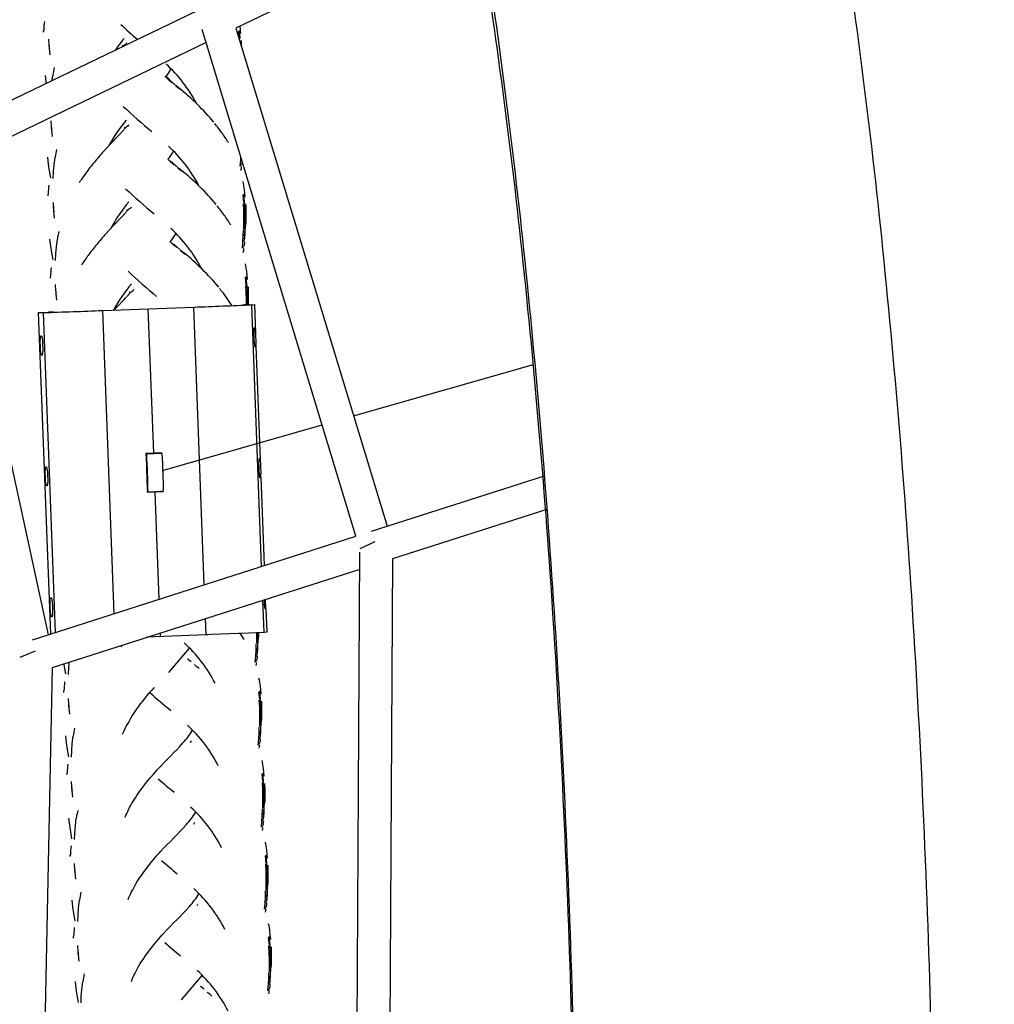
# Model space of a CAD drawing. Units: inches. Extents: x 919 to 1667, y -290 to 615.
# Drawn here: x 1208 to 1231, y 216 to 240 of the extents above; entities that cross this region are included whole.
import ezdxf

# ---------------------------------------------------------------- set-up
doc = ezdxf.new("R2010")
doc.units = ezdxf.units.IN
doc.header["$LTSCALE"] = 500
doc.header["$MEASUREMENT"] = 0
doc.layers.add('Make2D', color=7, linetype='Continuous', true_color=0x000000)
doc.layers.add('usezones$ASTM$DIMS', color=4, linetype='Continuous', true_color=0x00ffff)
doc.styles.add('Arial', font='arial.ttf')
doc.dimstyles.new('ASTM RC DIMS', dxfattribs={"dimtxt": 15.74804, "dimasz": 11.81103, "dimexe": 5.905515, "dimexo": 5.905515, "dimgap": 9.842525, "dimtad": 0, "dimtih": 1, "dimtoh": 1, "dimdec": 3, "dimzin": 1, "dimdsep": 46, "dimlunit": 4, "dimtxsty": 'Arial', "dimcen": 5.905515, "dimazin": 0, "dimtfac": 1, "dimtdec": 4, "dimtix": 1, "dimtmove": 1, "dimatfit": 3, "dimfxl": 0, "dimtolj": 1, "dimtzin": 1, "dimarcsym": 0})

# ---------------------------------------------------------------- blocks, each defined once
blk = doc.blocks.new('*D1')
at = {"layer": 'Defpoints', "color": 0}
for p in [(1185.484, 539.158), (1263.094, -145.587), (1621.486, -145.587)]:
    blk.add_point(p, dxfattribs=at)
at = {"layer": 'usezones$ASTM$DIMS', "color": 0, "lineweight": -2}
for p, q in [((1191.39, 539.158), (1627.391, 539.158)), ((1621.486, 527.347), (1621.486, 225.292)), ((1621.486, -133.776), (1621.486, 168.279)), ((1268.999, -145.587), (1627.391, -145.587))]:
    blk.add_line(p, q, dxfattribs=at)
at = {"layer": 'usezones$ASTM$DIMS', "color": 0}
for points in [[(1623.454, 527.347), (1619.517, 527.347), (1621.486, 539.158)], [(1619.517, -133.776), (1623.454, -133.776), (1621.486, -145.587)]]:
    blk.add_solid(points, dxfattribs=at)
at = {"layer": 'usezones$ASTM$DIMS', "color": 0, "insert": (1621.486, 196.786), "char_height": 15.74804, "attachment_point": 5, "style": 'Arial'}
blk.add_mtext('\\A1;57\'-0{\\H1.000000x;\\S3/4;}"', dxfattribs=at)
blk = doc.blocks.new('*D2')
at = {"layer": 'Defpoints', "color": 0}
for p in [(1547.083, 595.608), (1547.083, 63.877), (919.313, 58.86)]:
    blk.add_point(p, dxfattribs=at)
at = {"layer": 'usezones$ASTM$DIMS', "color": 0, "lineweight": -2}
for p, q in [((919.313, 64.765), (919.313, 601.513)), ((1547.083, 69.783), (1547.083, 601.513)), ((931.124, 595.608), (1190.363, 595.608)), ((1535.272, 595.608), (1276.033, 595.608))]:
    blk.add_line(p, q, dxfattribs=at)
at = {"layer": 'usezones$ASTM$DIMS', "color": 0}
for points in [[(931.124, 597.576), (931.124, 593.639), (919.313, 595.608)], [(1535.272, 593.639), (1535.272, 597.576), (1547.083, 595.608)]]:
    blk.add_solid(points, dxfattribs=at)
at = {"layer": 'usezones$ASTM$DIMS', "color": 0, "insert": (1233.198, 595.608), "char_height": 15.74804, "attachment_point": 5, "style": 'Arial'}
blk.add_mtext('\\A1;52\'-3{\\H1.000000x;\\S3/4;}"', dxfattribs=at)

msp = doc.modelspace()

# ---------------------------------------------------------------- linework, layer by layer
at = {"layer": 'Make2D'}
for p, q in [((1197.1415, 232.8193), (1218.7381, 243.2226)), ((1218.9243, 242.4383), (1213.139, 239.6515)), ((1213.2553, 239.5229), (1213.2365, 239.7095)), ((1216.0236, 227.4404), (1212.3266, 239.6169)), ((1213.139, 239.6515), (1216.7736, 227.6805)), ((1213.2223, 239.392), (1213.2039, 239.5776)), ((1213.2127, 239.5956), (1213.2312, 239.4097)), ((1212.4211, 239.3057), (1206.1806, 236.2996)), ((1208.6346, 239.3862), (1208.6422, 239.2401)), ((1208.6573, 239.1615), (1208.6495, 239.3076)), ((1210.4078, 239.212), (1210.425, 239.2284)), ((1210.4134, 239.2237), (1210.4226, 239.2496)), ((1210.4286, 239.2241), (1210.4894, 239.2669)), ((1210.498, 239.2719), (1210.5093, 239.2922)), ((1210.5093, 239.2922), (1210.5173, 239.3089)), ((1213.2312, 239.4097), (1213.2223, 239.392)), ((1213.2641, 239.3501), (1213.2667, 239.231)), ((1208.6726, 239.0081), (1208.6573, 239.1615)), ((1208.5517, 238.5135), (1208.5701, 238.3488)), ((1208.7221, 238.3978), (1208.7367, 238.5093)), ((1208.5701, 238.3488), (1208.573, 238.326)), ((1211.4616, 238.4619), (1211.4298, 238.4931)), ((1211.4774, 238.4471), (1211.4616, 238.4619)), ((1211.497, 238.429), (1211.4776, 238.4468)), ((1211.5387, 238.4155), (1211.4876, 238.4702)), ((1211.5363, 238.3939), (1211.4975, 238.4285)), ((1211.5917, 238.3462), (1211.5375, 238.3928)), ((1211.5505, 238.4045), (1211.5394, 238.4148)), ((1211.6317, 238.33), (1211.6752, 238.2942)), ((1211.7018, 238.2545), (1211.6859, 238.2677)), ((1211.6867, 238.2845), (1211.6954, 238.2748)), ((1211.7001, 238.2735), (1211.7107, 238.2609)), ((1211.7001, 238.2735), (1211.726, 238.252)), ((1211.7168, 238.2421), (1211.7018, 238.2545)), ((1211.7443, 238.2193), (1211.7168, 238.2421)), ((1211.726, 238.252), (1211.7512, 238.2308)), ((1211.771, 238.197), (1211.7443, 238.2193)), ((1211.7512, 238.2308), (1211.7765, 238.2096)), ((1211.7976, 238.1746), (1211.771, 238.197)), ((1208.6878, 237.4232), (1208.6954, 237.2771)), ((1208.7104, 237.1985), (1208.7026, 237.3446)), ((1210.5425, 237.3078), (1210.5641, 237.3219)), ((1210.5534, 237.3027), (1210.5641, 237.3219)), ((1210.5641, 237.3219), (1210.572, 237.3385)), ((1208.7258, 237.0451), (1208.7104, 237.1985)), ((1210.3173, 237.0737), (1210.3405, 237.0977)), ((1210.3405, 237.0977), (1210.3641, 237.1222)), ((1210.3641, 237.1222), (1210.3763, 237.1348)), ((1210.3787, 237.1372), (1210.3875, 237.1464)), ((1210.3878, 237.1467), (1210.399, 237.1585)), ((1210.3991, 237.1647), (1210.4086, 237.1689)), ((1210.4087, 237.1738), (1210.4177, 237.1791)), ((1210.4192, 237.1807), (1210.4257, 237.1882)), ((1210.4259, 237.1884), (1210.4374, 237.2026)), ((1210.4361, 237.2038), (1210.4425, 237.2094)), ((1210.4473, 237.2162), (1210.4555, 237.229)), ((1210.4625, 237.2416), (1210.4783, 237.2567)), ((1210.4681, 237.2533), (1210.4778, 237.2807)), ((1209.9513, 236.6842), (1210.1192, 236.8669)), ((1210.1192, 236.8669), (1210.2068, 236.9589)), ((1210.2068, 236.9589), (1210.2941, 237.0496)), ((1210.2941, 237.0496), (1210.3173, 237.0737)), ((1208.605, 236.5499), (1208.6234, 236.3851)), ((1208.6234, 236.3851), (1208.6466, 236.2226)), ((1208.7681, 236.3648), (1208.7891, 236.5393)), ((1211.5182, 236.484), (1211.5024, 236.4992)), ((1211.5339, 236.4692), (1211.5182, 236.484)), ((1211.5535, 236.4511), (1211.5341, 236.469)), ((1211.5929, 236.416), (1211.554, 236.4507)), ((1211.6483, 236.3683), (1211.594, 236.415)), ((1211.607, 236.4266), (1211.5959, 236.4369)), ((1213.2395, 236.332), (1213.2524, 236.4783)), ((1213.2524, 236.4783), (1213.2569, 236.5528)), ((1213.2639, 236.4937), (1213.2524, 236.4783)), ((1213.2702, 236.3783), (1213.2611, 236.3622)), ((1213.2741, 236.5095), (1213.2639, 236.4937)), ((1213.2846, 236.4121), (1213.2702, 236.3783)), ((1213.2917, 236.4383), (1213.2846, 236.4121)), ((1206.1806, 236.2996), (1208.6274, 225.072)), ((1208.6466, 236.2226), (1208.6781, 236.0517)), ((1208.7478, 236.0372), (1208.7552, 236.1957)), ((1208.7552, 236.1957), (1208.7681, 236.3648)), ((1211.6883, 236.3521), (1211.7317, 236.3163)), ((1211.7584, 236.2767), (1211.7425, 236.2898)), ((1211.7433, 236.3067), (1211.7519, 236.297)), ((1211.7567, 236.2956), (1211.7673, 236.2831)), ((1211.7567, 236.2956), (1211.7825, 236.2741)), ((1211.7734, 236.2642), (1211.7584, 236.2767)), ((1211.8008, 236.2414), (1211.7734, 236.2642)), ((1211.7825, 236.2741), (1211.8078, 236.253)), ((1211.8276, 236.2191), (1211.8008, 236.2414)), ((1211.8078, 236.253), (1211.833, 236.2318)), ((1211.8541, 236.1968), (1211.8276, 236.2191)), ((1213.2509, 236.3469), (1213.2395, 236.332)), ((1213.2638, 236.2561), (1213.2494, 236.2233)), ((1213.2611, 236.3622), (1213.2509, 236.3469)), ((1213.3207, 235.6616), (1213.3392, 235.4756)), ((1213.3634, 235.5889), (1213.3446, 235.7755)), ((1208.7411, 235.4595), (1208.7487, 235.3134)), ((1213.3304, 235.458), (1213.312, 235.6436)), ((1213.3288, 235.2692), (1213.3204, 235.4409)), ((1213.3392, 235.4756), (1213.3304, 235.458)), ((1213.3404, 235.4581), (1213.3477, 235.3034)), ((1208.7637, 235.2349), (1208.7559, 235.3809)), ((1208.7791, 235.0814), (1208.7637, 235.2349)), ((1210.4556, 235.1868), (1210.4652, 235.191)), ((1210.4653, 235.1959), (1210.4743, 235.2013)), ((1210.4758, 235.2028), (1210.4823, 235.2103)), ((1210.4824, 235.2105), (1210.4939, 235.2247)), ((1210.4927, 235.2259), (1210.4991, 235.2315)), ((1210.5039, 235.2384), (1210.512, 235.2511)), ((1210.5252, 235.2766), (1210.5343, 235.3027)), ((1210.6097, 235.3244), (1210.6206, 235.344)), ((1210.6206, 235.344), (1210.6286, 235.3607)), ((1213.3388, 235.286), (1213.3288, 235.2692)), ((1213.3315, 235.1079), (1213.3288, 235.2692)), ((1213.3477, 235.3034), (1213.3388, 235.286)), ((1213.3482, 235.2863), (1213.3505, 235.1418)), ((1213.3646, 235.1777), (1213.3617, 235.3395)), ((1213.3722, 235.4161), (1213.3752, 235.2542)), ((1213.3752, 235.2542), (1213.375, 234.9627)), ((1210.1757, 234.889), (1210.2633, 234.9811)), ((1210.2633, 234.9811), (1210.3506, 235.0718)), ((1210.3506, 235.0718), (1210.3738, 235.0958)), ((1210.3738, 235.0958), (1210.397, 235.1198)), ((1210.397, 235.1198), (1210.4207, 235.1443)), ((1210.4207, 235.1443), (1210.4329, 235.1569)), ((1210.4352, 235.1593), (1210.4441, 235.1686)), ((1210.4443, 235.1688), (1210.4555, 235.1806)), ((1213.3306, 234.8178), (1213.3315, 235.1079)), ((1213.3416, 235.1246), (1213.3315, 235.1079)), ((1213.3505, 235.1418), (1213.3416, 235.1246)), ((1213.3506, 235.1247), (1213.3497, 234.8512)), ((1213.364, 234.8867), (1213.3646, 235.1777)), ((1210.0079, 234.7063), (1210.1757, 234.889)), ((1213.3151, 234.6569), (1213.3191, 234.8018)), ((1213.3407, 234.8342), (1213.3306, 234.8178)), ((1213.3497, 234.8512), (1213.3407, 234.8342)), ((1213.3494, 234.834), (1213.3458, 234.7055)), ((1213.3523, 234.5902), (1213.3601, 234.7406)), ((1213.3601, 234.7406), (1213.364, 234.8867)), ((1208.6597, 234.5795), (1208.6782, 234.4148)), ((1208.8228, 234.3945), (1208.845, 234.5769)), ((1211.5766, 234.4995), (1211.5568, 234.5187)), ((1211.5923, 234.4847), (1211.5766, 234.4995)), ((1211.6119, 234.4666), (1211.5925, 234.4845)), ((1213.2942, 234.3617), (1213.3071, 234.508)), ((1213.3071, 234.508), (1213.3151, 234.6569)), ((1213.3186, 234.5233), (1213.3071, 234.508)), ((1213.3266, 234.6726), (1213.3151, 234.6569)), ((1213.3288, 234.5392), (1213.3186, 234.5233)), ((1213.3368, 234.6888), (1213.3266, 234.6726)), ((1213.3379, 234.5556), (1213.3288, 234.5392)), ((1213.3458, 234.7055), (1213.3368, 234.6888)), ((1213.3451, 234.6884), (1213.3379, 234.5556)), ((1208.6782, 234.4148), (1208.7013, 234.2522)), ((1208.7013, 234.2522), (1208.7328, 234.0813)), ((1208.81, 234.2254), (1208.8228, 234.3945)), ((1211.6513, 234.4315), (1211.6124, 234.4662)), ((1211.7067, 234.3838), (1211.6525, 234.4305)), ((1211.6655, 234.4421), (1211.6543, 234.4524)), ((1211.7467, 234.3676), (1211.7901, 234.3318)), ((1211.8168, 234.2922), (1211.8009, 234.3053)), ((1211.8017, 234.3222), (1211.8103, 234.3125)), ((1211.8151, 234.3111), (1211.8257, 234.2986)), ((1211.8151, 234.3111), (1211.8409, 234.2896)), ((1211.8318, 234.2797), (1211.8168, 234.2922)), ((1211.8592, 234.2569), (1211.8318, 234.2797)), ((1211.8409, 234.2896), (1211.8662, 234.2685)), ((1211.886, 234.2346), (1211.8592, 234.2569)), ((1211.8662, 234.2685), (1211.8914, 234.2473)), ((1213.3057, 234.3765), (1213.2942, 234.3617)), ((1213.3186, 234.2858), (1213.3042, 234.253)), ((1213.3159, 234.3919), (1213.3057, 234.3765)), ((1213.325, 234.4079), (1213.3159, 234.3919)), ((1213.3394, 234.4418), (1213.325, 234.4079)), ((1208.8025, 234.0669), (1208.81, 234.2254)), ((1211.9125, 234.2123), (1211.886, 234.2346)), ((1213.4199, 233.611), (1213.4011, 233.7976)), ((1213.3869, 233.4802), (1213.3685, 233.6658)), ((1213.3773, 233.6837), (1213.3958, 233.4978)), ((1208.7958, 233.4892), (1208.8034, 233.3431)), ((1208.8185, 233.2645), (1208.8107, 233.4106)), ((1210.5833, 233.2914), (1210.5926, 233.3178)), ((1210.6684, 233.3404), (1210.679, 233.3595)), ((1210.679, 233.3595), (1210.687, 233.3762)), ((1213.3853, 233.2913), (1213.3769, 233.463)), ((1213.3954, 233.3081), (1213.3853, 233.2913)), ((1213.3958, 233.4978), (1213.3869, 233.4802)), ((1213.4043, 233.3255), (1213.3954, 233.3081)), ((1213.397, 233.4802), (1213.4043, 233.3255)), ((1213.4048, 233.3084), (1213.407, 233.1639)), ((1213.4211, 233.1999), (1213.4183, 233.3616)), ((1213.4287, 233.4382), (1213.4318, 233.2763)), ((1208.8338, 233.1111), (1208.8185, 233.2645)), ((1210.3217, 232.9966), (1210.409, 233.0873)), ((1210.409, 233.0873), (1210.4322, 233.1113)), ((1210.4322, 233.1113), (1210.4554, 233.1353)), ((1210.4554, 233.1353), (1210.4791, 233.1598)), ((1210.4791, 233.1598), (1210.4913, 233.1724)), ((1210.4936, 233.1748), (1210.5025, 233.1841)), ((1210.5027, 233.1843), (1210.5139, 233.1961)), ((1210.514, 233.2023), (1210.5236, 233.2065)), ((1210.5237, 233.2114), (1210.5327, 233.2168)), ((1210.5342, 233.2183), (1210.5407, 233.2258)), ((1210.5408, 233.226), (1210.5523, 233.2402)), ((1210.5511, 233.2414), (1210.5575, 233.247)), ((1210.5623, 233.2539), (1210.5704, 233.2666)), ((1213.388, 233.13), (1213.3853, 233.2913)), ((1213.3981, 233.1467), (1213.388, 233.13)), ((1213.3885, 233.0134), (1213.388, 233.13)), ((1213.407, 233.1639), (1213.3981, 233.1467)), ((1213.4072, 233.1468), (1213.4076, 233.0139)), ((1213.4216, 233.0146), (1213.4211, 233.1999)), ((1213.4318, 233.2763), (1213.4319, 233.0145)), ((1208.6369, 232.837), (1208.7461, 232.8411)), ((1208.6376, 232.8186), (1208.6369, 232.837)), ((1208.7468, 232.8223), (1208.7461, 232.8411)), ((1209.9347, 232.8655), (1212.1262, 232.9481)), ((1210.2088, 225.5784), (1209.9347, 232.8655)), ((1210.2072, 232.8758), (1210.2328, 232.9031)), ((1210.2341, 232.9045), (1210.3217, 232.9966)), ((1211.1606, 229.4469), (1211.0305, 232.9068)), ((1212.3773, 226.2728), (1212.1262, 232.9481)), ((1213.3394, 233.0113), (1213.4486, 233.0154)), ((1213.34, 232.9954), (1213.3394, 233.0113)), ((1213.4492, 233.0001), (1213.4486, 233.0154)), ((1213.5168, 233.0035), (1213.5905, 233.0097)), ((1213.7534, 226.7134), (1213.5168, 233.0035)), ((1213.6168, 232.3111), (1213.5905, 233.0097)), ((1208.3955, 232.8141), (1208.509, 232.8149)), ((1208.686, 225.0908), (1208.3955, 232.8141)), ((1208.7982, 225.1267), (1208.509, 232.8149)), ((1213.58, 232.452), (1213.5914, 232.453)), ((1208.4471, 232.2593), (1208.4646, 232.2594)), ((1213.6089, 231.9894), (1213.5975, 231.9885)), ((1213.7305, 229.2889), (1213.6282, 232.008)), ((1208.482, 231.7959), (1208.4645, 231.7957)), ((1215.9676, 230.3351), (1220.2879, 231.5687)), ((1211.3703, 229.0225), (1215.2104, 230.1189)), ((1210.9757, 229.4399), (1211.3494, 229.454)), ((1210.9757, 229.4399), (1210.9764, 229.3961)), ((1210.9768, 229.3748), (1210.9773, 229.3464)), ((1210.9773, 229.3464), (1211.0059, 228.5847)), ((1210.9915, 229.4167), (1210.9901, 229.4169)), ((1211.36, 229.4305), (1210.9923, 229.4167)), ((1211.3512, 229.4307), (1211.3494, 229.454)), ((1211.3653, 229.4307), (1211.36, 229.4315)), ((1213.6984, 229.3046), (1213.7098, 229.3056)), ((1208.5655, 229.1119), (1208.583, 229.112)), ((1211.0071, 228.8097), (1210.9976, 229.0443)), ((1210.9985, 229.1369), (1211.0062, 228.9637)), ((1211.3773, 229.1991), (1211.3759, 229.2329)), ((1211.3861, 228.978), (1211.3843, 229.0245)), ((1213.7273, 228.8421), (1213.7159, 228.8411)), ((1213.8265, 226.7368), (1213.7466, 228.8607)), ((1216.3986, 227.5605), (1220.5523, 228.8906)), ((1208.6004, 228.6485), (1208.5829, 228.6484)), ((1211.0059, 228.5847), (1211.0076, 228.5552)), ((1211.0114, 228.4907), (1211.0115, 228.5173)), ((1211.3851, 228.5048), (1211.0114, 228.4907)), ((1211.0179, 228.5299), (1211.019, 228.5181)), ((1211.0257, 228.5098), (1211.3953, 228.5237)), ((1211.2931, 225.9256), (1211.1963, 228.4985)), ((1211.2326, 228.5176), (1211.2468, 228.5182)), ((1211.3174, 228.5208), (1211.3481, 228.522)), ((1211.3851, 228.5048), (1211.3851, 228.5248)), ((1220.6145, 228.0837), (1216.905, 226.8958)), ((1208.2508, 224.9514), (1216.0236, 227.4404)), ((1216.475, 227.3088), (1216.1192, 227.1366)), ((1216.0431, 214.0954), (1216.1185, 227.0574)), ((1216.905, 226.8958), (1216.8314, 214.2465)), ((1216.1161, 226.6432), (1208.7227, 224.2757)), ((1208.6839, 225.9645), (1208.7014, 225.9647)), ((1213.8128, 225.1351), (1213.7841, 225.8965)), ((1213.8595, 225.6949), (1213.8511, 225.9179)), ((1208.7188, 225.5011), (1208.7013, 225.501)), ((1213.8457, 225.6947), (1213.8343, 225.6937)), ((1213.8494, 225.7131), (1213.8457, 225.6947)), ((1213.8865, 225.1413), (1213.8657, 225.6951)), ((1212.4222, 225.0796), (1212.4081, 225.4558)), ((1210.9954, 225.0259), (1212.4222, 225.0796)), ((1211.3265, 225.0384), (1211.3238, 225.1086)), ((1212.4222, 225.0796), (1212.4591, 225.081)), ((1212.4591, 225.081), (1212.5447, 225.0843)), ((1212.5447, 225.0843), (1213.2106, 225.1099)), ((1213.2106, 225.1099), (1213.2654, 225.112)), ((1213.3365, 224.9613), (1213.2417, 225.1098)), ((1213.2654, 225.112), (1213.8128, 225.1351)), ((1213.6382, 224.8697), (1213.6393, 225.1271)), ((1213.6585, 225.1279), (1213.6573, 224.9031)), ((1213.6716, 224.9387), (1213.6728, 225.1285)), ((1213.6836, 225.129), (1213.6826, 225.0146)), ((1213.8128, 225.1351), (1213.8865, 225.1413)), ((1210.3824, 224.7835), (1210.3957, 224.8114)), ((1213.6227, 224.7088), (1213.6267, 224.8537)), ((1213.6483, 224.8862), (1213.6382, 224.8697)), ((1213.6573, 224.9031), (1213.6483, 224.8862)), ((1213.657, 224.886), (1213.6534, 224.7575)), ((1213.6599, 224.6421), (1213.6677, 224.7926)), ((1213.6677, 224.7926), (1213.6716, 224.9387)), ((1208.3106, 224.677), (1207.9405, 224.5309)), ((1211.5219, 224.1687), (1212.0178, 224.7545)), ((1213.6018, 224.4136), (1213.6147, 224.5599)), ((1213.6147, 224.5599), (1213.6227, 224.7088)), ((1213.6262, 224.5753), (1213.6147, 224.5599)), ((1213.6342, 224.7246), (1213.6227, 224.7088)), ((1213.6364, 224.5911), (1213.6262, 224.5753)), ((1213.6444, 224.7407), (1213.6342, 224.7246)), ((1213.6455, 224.6075), (1213.6364, 224.5911)), ((1213.6534, 224.7575), (1213.6444, 224.7407)), ((1213.6527, 224.7404), (1213.6455, 224.6075)), ((1208.9997, 224.3644), (1209.0089, 224.3042)), ((1209.0089, 224.3042), (1209.0404, 224.1333)), ((1209.1176, 224.2773), (1209.1267, 224.4051)), ((1211.9855, 224.5014), (1211.9801, 224.49)), ((1211.9921, 224.4795), (1211.9801, 224.49)), ((1212.0475, 224.4318), (1211.9933, 224.4784)), ((1212.0622, 224.4296), (1212.0475, 224.4318)), ((1212.1576, 224.3401), (1212.1417, 224.3532)), ((1212.1726, 224.3277), (1212.1576, 224.3401)), ((1212.2, 224.3049), (1212.1726, 224.3277)), ((1212.2268, 224.2825), (1212.2, 224.3049)), ((1213.6133, 224.4285), (1213.6018, 224.4136)), ((1213.6235, 224.4439), (1213.6133, 224.4285)), ((1213.6326, 224.4599), (1213.6235, 224.4439)), ((1213.647, 224.4937), (1213.6326, 224.4599)), ((1208.7227, 224.2757), (1208.48, 212.6464)), ((1209.1101, 224.1188), (1209.1176, 224.2773)), ((1212.2534, 224.2602), (1212.2268, 224.2825)), ((1213.7435, 223.651), (1213.7246, 223.8376)), ((1213.7105, 223.5202), (1213.692, 223.7057)), ((1213.7008, 223.7237), (1213.7193, 223.5378)), ((1209.1034, 223.5411), (1209.111, 223.395)), ((1209.1261, 223.3165), (1209.1183, 223.4626)), ((1213.7089, 223.3313), (1213.7005, 223.503)), ((1213.7193, 223.5378), (1213.7105, 223.5202)), ((1213.7278, 223.3655), (1213.7189, 223.3481)), ((1213.7205, 223.5202), (1213.7278, 223.3655)), ((1213.7447, 223.2398), (1213.7418, 223.4016)), ((1213.7523, 223.4782), (1213.7553, 223.3163)), ((1209.1414, 223.163), (1209.1261, 223.3165)), ((1213.7189, 223.3481), (1213.7089, 223.3313)), ((1213.7116, 223.17), (1213.7089, 223.3313)), ((1213.7106, 222.8799), (1213.7116, 223.17)), ((1213.7217, 223.1867), (1213.7116, 223.17)), ((1213.7306, 223.2039), (1213.7217, 223.1867)), ((1213.7283, 223.3484), (1213.7306, 223.2039)), ((1213.7307, 223.1868), (1213.7298, 222.9133)), ((1213.744, 222.9488), (1213.7447, 223.2398)), ((1213.7553, 223.3163), (1213.7551, 223.0248)), ((1213.7208, 222.8963), (1213.7106, 222.8799)), ((1213.7298, 222.9133), (1213.7208, 222.8963)), ((1213.7295, 222.8962), (1213.7259, 222.7676)), ((1213.7402, 222.8028), (1213.744, 222.9488)), ((1213.6872, 222.5701), (1213.6952, 222.719)), ((1213.6952, 222.719), (1213.6992, 222.8639)), ((1213.7067, 222.7347), (1213.6952, 222.719)), ((1213.7168, 222.7509), (1213.7067, 222.7347)), ((1213.7259, 222.7676), (1213.7168, 222.7509)), ((1213.7252, 222.7505), (1213.718, 222.6177)), ((1213.7323, 222.6523), (1213.7402, 222.8028)), ((1209.0398, 222.6416), (1209.0582, 222.4769)), ((1209.0582, 222.4769), (1209.0814, 222.3143)), ((1209.1901, 222.2875), (1209.2029, 222.4566)), ((1209.203, 222.4575), (1209.2251, 222.6395)), ((1212.0597, 222.5217), (1212.0409, 222.4842)), ((1213.6743, 222.4238), (1213.6872, 222.5701)), ((1213.6858, 222.4387), (1213.6743, 222.4238)), ((1213.696, 222.454), (1213.6858, 222.4387)), ((1213.6987, 222.5854), (1213.6872, 222.5701)), ((1213.7051, 222.47), (1213.696, 222.454)), ((1213.7089, 222.6013), (1213.6987, 222.5854)), ((1213.7195, 222.5039), (1213.7051, 222.47)), ((1213.718, 222.6177), (1213.7089, 222.6013)), ((1209.0814, 222.3143), (1209.1129, 222.1435)), ((1209.1826, 222.129), (1209.1901, 222.2875)), ((1213.7861, 221.5436), (1213.7677, 221.7292)), ((1213.7765, 221.7472), (1213.795, 221.5612)), ((1213.8191, 221.6744), (1213.8003, 221.8611)), ((1209.1759, 221.5513), (1209.1835, 221.4052)), ((1209.1985, 221.3266), (1209.1907, 221.4727)), ((1213.7845, 221.3548), (1213.7761, 221.5265)), ((1213.795, 221.5612), (1213.7861, 221.5436)), ((1213.7962, 221.5436), (1213.8035, 221.3889)), ((1213.8279, 221.5016), (1213.831, 221.3397)), ((1209.2139, 221.1732), (1209.1985, 221.3266)), ((1213.7946, 221.3716), (1213.7845, 221.3548)), ((1213.7872, 221.1935), (1213.7845, 221.3548)), ((1213.8035, 221.3889), (1213.7946, 221.3716)), ((1213.8063, 221.2274), (1213.7973, 221.2102)), ((1213.804, 221.3718), (1213.8063, 221.2274)), ((1213.8204, 221.2633), (1213.8175, 221.4251)), ((1213.8197, 220.9723), (1213.8204, 221.2633)), ((1213.831, 221.3397), (1213.8308, 221.0483)), ((1213.7863, 220.9034), (1213.7872, 221.1935)), ((1213.7973, 221.2102), (1213.7872, 221.1935)), ((1213.8064, 221.2102), (1213.8055, 220.9368)), ((1213.7709, 220.7424), (1213.7748, 220.8874)), ((1213.7823, 220.7582), (1213.7709, 220.7424)), ((1213.7925, 220.7743), (1213.7823, 220.7582)), ((1213.7965, 220.9198), (1213.7863, 220.9034)), ((1213.8016, 220.7911), (1213.7925, 220.7743)), ((1213.8009, 220.774), (1213.7936, 220.6412)), ((1213.8055, 220.9368), (1213.7965, 220.9198)), ((1213.8052, 220.9196), (1213.8016, 220.7911)), ((1213.808, 220.6757), (1213.8159, 220.8262)), ((1213.8159, 220.8262), (1213.8197, 220.9723)), ((1209.1155, 220.6651), (1209.1339, 220.5004)), ((1209.2786, 220.48), (1209.3008, 220.6629)), ((1212.1389, 220.5593), (1212.1183, 220.5179)), ((1213.75, 220.4472), (1213.7629, 220.5935)), ((1213.7629, 220.5935), (1213.7709, 220.7424)), ((1213.7744, 220.6089), (1213.7629, 220.5935)), ((1213.7846, 220.6247), (1213.7744, 220.6089)), ((1213.7951, 220.5273), (1213.7807, 220.4935)), ((1213.7936, 220.6412), (1213.7846, 220.6247)), ((1209.1339, 220.5004), (1209.1571, 220.3378)), ((1209.1571, 220.3378), (1209.1886, 220.1669)), ((1209.2583, 220.1524), (1209.2657, 220.311)), ((1209.2657, 220.311), (1209.2786, 220.48)), ((1213.7614, 220.4621), (1213.75, 220.4472)), ((1213.7716, 220.4775), (1213.7614, 220.4621)), ((1213.7807, 220.4935), (1213.7716, 220.4775)), ((1213.8965, 219.7081), (1213.8777, 219.8948)), ((1209.2516, 219.5748), (1209.2592, 219.4287)), ((1213.8635, 219.5773), (1213.8451, 219.7629)), ((1213.8539, 219.7809), (1213.8724, 219.5949)), ((1213.8724, 219.5949), (1213.8635, 219.5773)), ((1213.8736, 219.5773), (1213.8808, 219.4226)), ((1209.2742, 219.3501), (1209.2664, 219.4962)), ((1209.2896, 219.1966), (1209.2742, 219.3501)), ((1213.8619, 219.3885), (1213.8535, 219.5602)), ((1213.872, 219.4053), (1213.8619, 219.3885)), ((1213.8646, 219.2272), (1213.8619, 219.3885)), ((1213.8808, 219.4226), (1213.872, 219.4053)), ((1213.8813, 219.4055), (1213.8836, 219.2611)), ((1213.8977, 219.297), (1213.8949, 219.4588)), ((1213.9053, 219.5353), (1213.9084, 219.3734)), ((1213.9084, 219.3734), (1213.9081, 219.082)), ((1213.8637, 218.9371), (1213.8646, 219.2272)), ((1213.8747, 219.2439), (1213.8646, 219.2272)), ((1213.8836, 219.2611), (1213.8747, 219.2439)), ((1213.8838, 219.2439), (1213.8828, 218.9705)), ((1213.8971, 219.006), (1213.8977, 219.297)), ((1213.8482, 218.7761), (1213.8522, 218.9211)), ((1213.8738, 218.9535), (1213.8637, 218.9371)), ((1213.8828, 218.9705), (1213.8738, 218.9535)), ((1213.8825, 218.9533), (1213.8789, 218.8248)), ((1213.8854, 218.7094), (1213.8932, 218.8599)), ((1213.8932, 218.8599), (1213.8971, 219.006)), ((1209.1928, 218.6988), (1209.2113, 218.5341)), ((1209.3559, 218.5137), (1209.3782, 218.6966)), ((1213.8273, 218.4809), (1213.8403, 218.6272)), ((1213.8403, 218.6272), (1213.8482, 218.7761)), ((1213.8517, 218.6426), (1213.8403, 218.6272)), ((1213.8597, 218.7919), (1213.8482, 218.7761)), ((1213.8619, 218.6584), (1213.8517, 218.6426)), ((1213.8699, 218.808), (1213.8597, 218.7919)), ((1213.871, 218.6749), (1213.8619, 218.6584)), ((1213.8789, 218.8248), (1213.8699, 218.808)), ((1213.8782, 218.8077), (1213.871, 218.6749)), ((1209.2113, 218.5341), (1209.2344, 218.3715)), ((1209.3431, 218.3447), (1209.3559, 218.5137)), ((1212.2157, 218.5954), (1212.1963, 218.5566)), ((1213.8388, 218.4958), (1213.8273, 218.4809)), ((1213.849, 218.5112), (1213.8388, 218.4958)), ((1213.8581, 218.5272), (1213.849, 218.5112)), ((1213.8725, 218.561), (1213.8581, 218.5272)), ((1209.2344, 218.3715), (1209.2659, 218.2006)), ((1209.3356, 218.1861), (1209.3431, 218.3447)), ((1213.9746, 217.7468), (1213.9557, 217.9334)), ((1213.9416, 217.616), (1213.9231, 217.8015)), ((1213.9319, 217.8195), (1213.9504, 217.6336)), ((1209.3289, 217.6085), (1209.3366, 217.4624)), ((1209.3516, 217.3838), (1209.3438, 217.5299)), ((1213.94, 217.4271), (1213.9316, 217.5988)), ((1213.95, 217.4439), (1213.94, 217.4271)), ((1213.9504, 217.6336), (1213.9416, 217.616)), ((1213.9589, 217.4613), (1213.95, 217.4439)), ((1213.9516, 217.616), (1213.9589, 217.4613)), ((1213.9594, 217.4442), (1213.9617, 217.2997)), ((1213.9758, 217.3356), (1213.9729, 217.4974)), ((1213.9834, 217.574), (1213.9864, 217.4121)), ((1209.367, 217.2303), (1209.3516, 217.3838)), ((1213.9427, 217.2658), (1213.94, 217.4271)), ((1213.9417, 216.9757), (1213.9427, 217.2658)), ((1213.9528, 217.2825), (1213.9427, 217.2658)), ((1213.9617, 217.2997), (1213.9528, 217.2825)), ((1213.9618, 217.2826), (1213.9609, 217.0091)), ((1213.9751, 217.0446), (1213.9758, 217.3356)), ((1213.9864, 217.4121), (1213.9862, 217.1206)), ((1213.9519, 216.9921), (1213.9417, 216.9757)), ((1213.9609, 217.0091), (1213.9519, 216.9921)), ((1213.9606, 216.992), (1213.957, 216.8634)), ((1213.9713, 216.8986), (1213.9751, 217.0446)), ((1209.2709, 216.7375), (1209.2893, 216.5727)), ((1209.434, 216.5524), (1209.4562, 216.7353)), ((1211.8306, 216.2998), (1212.3265, 216.8856)), ((1213.9183, 216.6659), (1213.9263, 216.8148)), ((1213.9263, 216.8148), (1213.9303, 216.9597)), ((1213.9378, 216.8305), (1213.9263, 216.8148)), ((1213.9479, 216.8467), (1213.9378, 216.8305)), ((1213.957, 216.8634), (1213.9479, 216.8467)), ((1213.9563, 216.8463), (1213.9491, 216.7135)), ((1213.9634, 216.7481), (1213.9713, 216.8986)), ((1209.2893, 216.5727), (1209.3125, 216.4101)), ((1209.4212, 216.3833), (1209.434, 216.5524)), ((1212.2943, 216.6328), (1212.2889, 216.6214)), ((1212.3008, 216.6108), (1212.2889, 216.6214)), ((1212.3562, 216.5631), (1212.302, 216.6098)), ((1212.371, 216.561), (1212.3562, 216.5631)), ((1213.9054, 216.5196), (1213.9183, 216.6659)), ((1213.9169, 216.5345), (1213.9054, 216.5196)), ((1213.9271, 216.5498), (1213.9169, 216.5345)), ((1213.9298, 216.6813), (1213.9183, 216.6659)), ((1213.9361, 216.5658), (1213.9271, 216.5498)), ((1213.94, 216.6971), (1213.9298, 216.6813)), ((1213.9506, 216.5997), (1213.9361, 216.5658)), ((1213.9491, 216.7135), (1213.94, 216.6971)), ((1209.3125, 216.4101), (1209.344, 216.2393)), ((1209.4137, 216.2248), (1209.4212, 216.3833)), ((1212.4663, 216.4715), (1212.4504, 216.4846)), ((1212.4813, 216.459), (1212.4663, 216.4715)), ((1212.5088, 216.4362), (1212.4813, 216.459)), ((1212.5355, 216.4139), (1212.5088, 216.4362)), ((1212.5621, 216.3916), (1212.5355, 216.4139))]:
    msp.add_line(p, q, dxfattribs=at)
for points in [[(1224.5575, 255.6464, -0.0307826), (1226.1348, 250.3631, -0.0190185), (1227.505, 243.4093, -0.0132367), (1228.5928, 235.1976, -0.0105504), (1229.3744, 226.0116, -0.0090808), (1229.838, 215.8459, -0.0160067), (1229.7483, 194.6608, -0.0097648), (1229.202, 184.8395, -0.0061892), (1228.8047, 180.3489, -0.0072039), (1228.3252, 176.2045, -0.0165863), (1227.1321, 168.8808, -0.0195168), (1225.6479, 162.6503, -0.036765), (1222.4123, 153.6681, -0.0056624), (1221.3042, 151.2696, 0.0112921), (1219.3757, 147.0484)], [(1211.6578, 150.9386, -0.0090306), (1213.5064, 154.9554), (1214.5345, 157.1796), (1215.0308, 158.3246), (1215.4458, 159.3404), (1215.8399, 160.3645), (1216.2525, 161.5081), (1216.6411, 162.6603), (1217.0056, 163.8205), (1217.3457, 164.9877, 0.0195307), (1218.6733, 170.5656, 0.0165747), (1219.773, 177.3229, 0.0072041), (1220.2239, 181.2208, 0.0061906), (1220.6021, 185.4976, 0.0097387), (1221.1292, 194.9809, 0.0159988), (1221.2164, 215.6041, 0.0090815), (1220.7674, 225.4543, 0.0105429), (1220.017, 234.2771, 0.014023), (1218.9243, 242.4383)], [(1213.5975, 231.9885, -0.041042), (1213.5774, 232.2193, -0.0406865), (1213.58, 232.452)], [(1213.5914, 232.453, -0.041042), (1213.6115, 232.2222, -0.0406865), (1213.6089, 231.9894)], [(1208.4645, 231.7957, -0.0742623), (1208.4383, 232.0274, -0.0752232), (1208.4471, 232.2593)], [(1208.4646, 232.2594, -0.0742623), (1208.4908, 232.0278, -0.0752232), (1208.482, 231.7959)], [(1213.7159, 228.8411, -0.041042), (1213.6958, 229.0719, -0.0406865), (1213.6984, 229.3046)], [(1213.7098, 229.3056, -0.041042), (1213.7299, 229.0748, -0.0406865), (1213.7273, 228.8421)], [(1208.5829, 228.6484, -0.0742623), (1208.5567, 228.88, -0.0752232), (1208.5655, 229.1119)], [(1208.583, 229.112, -0.0742623), (1208.6092, 228.8804, -0.0752232), (1208.6004, 228.6485)], [(1208.7013, 225.501, -0.0742623), (1208.6751, 225.7326, -0.0752232), (1208.6839, 225.9645)], [(1208.7014, 225.9647, -0.0742623), (1208.7276, 225.733, -0.0752232), (1208.7188, 225.5011)]]:
    msp.add_lwpolyline(points, format="xyb", dxfattribs=at)
for centre, radius, start, end in [((1211.7739, 239.4616), 3.2607, 173.8205, 177.49368), ((1214.3614, 243.7566), 5.6586, 225.20653, 230.59818), ((1208.5913, 239.5606), 0.0868, 149.80785, 182.13009), ((1208.8784, 239.2445), 0.2362, 181.07875, 200.5735), ((1214.1452, 236.3782), 4.777, 140.71462, 144.845), ((1209.1729, 236.2639), 3.4036, 27.66607, 47.79976), ((1211.7219, 238.0693), 3.0175, 167.91001, 171.57579), ((1210.3338, 239.3917), 1.4463, 320.54397, 329.73352), ((1211.326, 238.0732), 0.3946, 52.96359, 64.1909), ((1211.4531, 238.1761), 0.2332, 48.33924, 68.43229), ((1211.591, 238.2871), 0.0591, 48.70392, 89.30335), ((1211.6933, 238.2122), 0.0515, 7.9354, 50.60224), ((1211.7159, 238.1875), 0.0559, 9.71534, 50.80378), ((1211.7385, 238.1628), 0.0603, 11.2825, 50.95249), ((1207.6623, 233.1961), 6.4855, 40.29569, 50.62723), ((1218.1936, 245.9438), 11.2732, 226.47001, 231.11998), ((1213.5111, 234.9343), 3.916, 140.21877, 151.05148), ((1209.4557, 234.7262), 4.1221, 35.79606, 39.68729), ((1208.9315, 237.2815), 0.2362, 181.07875, 200.5735), ((1210.8018, 236.8662), 0.5015, 119.77974, 133.67802), ((1209.986, 235.1079), 3.4688, 31.0915, 35.80638), ((1211.7752, 236.1056), 3.0175, 167.91001, 171.57579), ((1215.7045, 231.5291), 7.7249, 138.13811, 140.60178), ((1210.3777, 237.4284), 1.4592, 320.44676, 329.71046), ((1209.2183, 234.2854), 3.4159, 27.83008, 47.77558), ((1214.5092, 232.508), 6.1799, 140.58212, 143.70862), ((1211.3825, 236.0953), 0.3946, 52.96359, 64.1909), ((1211.5096, 236.1982), 0.2332, 48.33924, 68.43229), ((1213.5659, 233.2016), 5.009, 143.71664, 146.93728), ((1211.6476, 236.3092), 0.0591, 48.70392, 89.30335), ((1211.7498, 236.2343), 0.0515, 7.9354, 50.60224), ((1211.7725, 236.2097), 0.0559, 9.71534, 50.80378), ((1211.7951, 236.185), 0.0603, 11.2825, 50.95249), ((1207.7189, 231.2183), 6.4855, 40.29569, 50.62723), ((1213.0614, 236.3258), 0.2141, 341.0221, 0.80572), ((1210.6216, 235.421), 2.7459, 7.4167, 11.50179), ((1208.6994, 235.6265), 0.0868, 149.80785, 182.13009), ((1211.8819, 235.5276), 3.2607, 173.8205, 177.49368), ((1218.2501, 243.966), 11.2732, 226.47001, 231.11998), ((1213.5445, 232.9809), 3.8889, 140.07133, 151.42932), ((1208.9848, 235.3179), 0.2362, 181.07875, 200.5735), ((1210.8581, 234.8887), 0.5012, 120.11959, 133.68147), ((1209.5122, 232.7484), 4.1221, 35.79606, 39.68738), ((1213.1389, 235.2481), 0.2365, 342.67201, 1.45854), ((1210.0425, 233.13), 3.4688, 31.0915, 35.80638), ((1213.1409, 234.9579), 0.2341, 342.29417, 1.17303), ((1211.83, 234.1353), 3.0175, 167.91001, 171.57579), ((1210.4248, 235.4566), 1.4705, 320.3629, 329.69031), ((1209.3194, 232.3463), 3.3573, 27.03363, 47.89396), ((1215.759, 229.5529), 7.7222, 138.14558, 140.60207), ((1213.1295, 234.5124), 0.2215, 341.39616, 0.84115), ((1214.5658, 230.5302), 6.1799, 140.58212, 143.70862), ((1211.4409, 234.1108), 0.3946, 52.96359, 64.1909), ((1211.568, 234.2137), 0.2332, 48.33924, 68.43229), ((1211.706, 234.3247), 0.0591, 48.70392, 89.30335), ((1211.8082, 234.2498), 0.0515, 7.9354, 50.60224), ((1211.8309, 234.2252), 0.0559, 9.71534, 50.80378), ((1211.8535, 234.2005), 0.0603, 11.2825, 50.95249), ((1207.7773, 229.2338), 6.4855, 40.29569, 50.62723), ((1213.1161, 234.3554), 0.2141, 341.0221, 0.80572), ((1213.6224, 231.2238), 5.009, 143.71664, 146.93728), ((1211.9385, 233.5497), 3.2607, 173.8205, 177.49368), ((1218.3, 241.9719), 11.2603, 226.46783, 231.12133), ((1210.6781, 233.4432), 2.7459, 7.4167, 11.50179), ((1208.7559, 233.6487), 0.0868, 149.80785, 182.13009), ((1209.0396, 233.3475), 0.2362, 181.07875, 200.5735), ((1213.6412, 230.9751), 3.9377, 139.98076, 151.13537), ((1210.9166, 232.9041), 0.5013, 120.0267, 133.68053), ((1209.5706, 230.7639), 4.1221, 35.79606, 39.68723), ((1210.0465, 231.1082), 3.5348, 32.17506, 35.78032), ((1213.1954, 233.2703), 0.2365, 342.67201, 1.45854), ((1202.6722, 417.3087), 184.586, 271.812065, 272.254884), ((1206.1337, 400.8259), 167.9847, 272.045307, 272.51902), ((1182.078, 227.8984), 28.954, 1.21001, 2.98872), ((1179.3828, 227.7785), 32.0258, 1.34237, 2.94177), ((1211.0099, 228.5438), 0.0121, 308.99971, 75.03127), ((1215.085, 225.9149), 1.2701, 180.38802, 190.03026), ((1213.4485, 225.0099), 0.2341, 342.29417, 1.17303), ((1209.6508, 222.3931), 3.3469, 26.88827, 47.91582), ((1213.4371, 224.5644), 0.2215, 341.39616, 0.84115), ((1213.4237, 224.4074), 0.2141, 341.0221, 0.80572), ((1212.262, 223.5897), 3.2607, 173.8205, 177.49368), ((1211.0017, 223.4831), 2.7459, 7.4167, 11.50179), ((1209.0795, 223.6887), 0.0868, 149.80785, 182.13009), ((1214.0174, 221.0398), 3.9671, 135.821, 155.60269), ((1223.8884, 238.2285), 19.3884, 228.59834, 230.56652), ((1209.3472, 223.3995), 0.2362, 181.07875, 200.5735), ((1213.519, 223.3103), 0.2365, 342.67201, 1.45854), ((1209.7317, 220.4211), 3.3401, 26.79184, 47.93037), ((1213.521, 223.02), 0.2341, 342.29417, 1.17303), ((1212.2101, 222.1974), 3.0175, 167.91001, 171.57579), ((1213.4962, 222.4175), 0.2141, 341.0221, 0.80572), ((1213.5096, 222.5745), 0.2215, 341.39616, 0.84115), ((1212.3377, 221.6132), 3.2607, 173.8205, 177.49368), ((1211.0774, 221.5066), 2.7459, 7.4167, 11.50179), ((1209.1551, 221.7121), 0.0868, 149.80785, 182.13009), ((1230.1389, 243.6178), 28.9908, 229.39185, 230.3766), ((1209.4197, 221.4096), 0.2362, 181.07875, 200.5735), ((1213.5946, 221.3337), 0.2365, 342.67201, 1.45854), ((1213.5967, 221.0435), 0.2341, 342.29417, 1.17303), ((1212.2857, 220.2209), 3.0175, 167.91001, 171.57579), ((1209.814, 218.4591), 3.3336, 26.70056, 47.94417), ((1213.5852, 220.598), 0.2215, 341.39616, 0.84115), ((1213.5719, 220.441), 0.2141, 341.0221, 0.80572), ((1211.1547, 219.5403), 2.7459, 7.4167, 11.50179), ((1212.4151, 219.6469), 3.2607, 173.8205, 177.49368), ((1209.2325, 219.7458), 0.0868, 149.80785, 182.13009), ((1230.3836, 241.8554), 29.2504, 229.40296, 230.37375), ((1209.4954, 219.4331), 0.2362, 181.07875, 200.5735), ((1213.672, 219.3674), 0.2365, 342.67201, 1.45854), ((1212.3631, 218.2546), 3.0175, 167.91001, 171.57579), ((1209.8946, 216.4999), 3.3303, 26.65409, 47.9512), ((1213.6741, 219.0772), 0.2341, 342.29417, 1.17303), ((1213.6626, 218.6317), 0.2215, 341.39616, 0.84115), ((1213.6492, 218.4747), 0.2141, 341.0221, 0.80572), ((1212.4931, 217.6855), 3.2607, 173.8205, 177.49368), ((1211.2328, 217.5789), 2.7459, 7.4167, 11.50179), ((1209.3106, 217.7845), 0.0868, 149.80785, 182.13009), ((1230.3493, 239.7571), 29.076, 229.39553, 230.37565), ((1209.5727, 217.4668), 0.2362, 181.07875, 200.5735), ((1213.7501, 217.4061), 0.2365, 342.67201, 1.45854), ((1209.9705, 214.5338), 3.3325, 26.68517, 47.94649), ((1213.7521, 217.1158), 0.2341, 342.29417, 1.17303), ((1212.4412, 216.2932), 3.0175, 167.91001, 171.57579), ((1213.7273, 216.5134), 0.2141, 341.0221, 0.80572), ((1213.7407, 216.6704), 0.2215, 341.39616, 0.84115)]:
    msp.add_arc(centre, radius, start, end, dxfattribs=at)
for points, knots in [([(1218.9164, 242.8715), (1218.9355, 242.7556), (1219.3509, 240.2087), (1220.0723, 234.7573), (1220.8484, 225.6529), (1221.2975, 215.6686), (1221.4166, 205.2326), (1221.2103, 194.9071), (1220.7672, 186.7861), (1220.2486, 180.8994), (1219.6272, 175.5399), (1218.6529, 169.6467), (1217.2391, 163.8203), (1215.9044, 159.7949), (1214.8748, 157.2077), (1214.0516, 155.3137), (1213.0561, 153.1883), (1212.2328, 151.4671), (1211.7742, 150.4477)], [19.5190026, 19.5190026, 19.5190026, 19.5190026, 20.0009017, 30.063345, 40.1183436, 50.4928931, 61.0671485, 71.5239301, 81.6912721, 86.635756, 91.5074339, 101.2758248, 111.364631, 121.8340426, 127.1959824, 130.3914131, 136.6891135, 144.7846303, 144.7846303, 144.7846303, 144.7846303]), ([(1210.4745, 220.6877), (1210.4993, 220.7511), (1210.5565, 220.8755), (1210.6983, 221.1368), (1210.9294, 221.4605), (1211.3298, 221.938), (1211.7624, 222.3409), (1212.0301, 222.6672), (1212.0935, 222.778)], [0, 0, 0, 0, 0.2036081, 0.411789, 0.889505, 1.3962634, 2.2784142, 2.6595552, 2.6595552, 2.6595552, 2.6595552]), ([(1210.548, 218.7114), (1210.5726, 218.7753), (1210.6307, 218.9033), (1210.7739, 219.168), (1211.0068, 219.4942), (1211.4072, 219.9717), (1211.8398, 220.3746), (1212.1074, 220.7009), (1212.1708, 220.8117)], [0, 0, 0, 0, 0.2050793, 0.422551, 0.900267, 1.4070254, 2.2891762, 2.6703172, 2.6703172, 2.6703172, 2.6703172]), ([(1210.6241, 216.745), (1210.6481, 216.8079), (1210.705, 216.9341), (1210.8481, 217.201), (1211.0824, 217.53), (1211.4853, 218.0103), (1211.9178, 218.4133), (1212.1855, 218.7396), (1212.2489, 218.8503)], [0, 0, 0, 0, 0.2011308, 0.4165906, 0.9055985, 1.4123569, 2.2945077, 2.6756487, 2.6756487, 2.6756487, 2.6756487])]:
    msp.add_open_spline(points, degree=3, knots=knots, dxfattribs=at)
msp.add_rational_spline([(1210.9848, 229.3836), (1210.9829, 229.3414), (1210.9757, 229.4399)], [0.985674680538, 0.94466098602, 1], degree=2, dxfattribs=at)

# ---------------------------------------------------------------- dimensions: what is measured, and where the dimension line sits
at = {"layer": 'usezones$ASTM$DIMS'}
dim = msp.add_linear_dim(base=(1547.0832, 595.6079), p1=(919.3128, 58.8597), p2=(1547.0832, 63.877), dimstyle='ASTM RC DIMS', dxfattribs=at)
dim.commit()
dim.dimension.update_dxf_attribs({"geometry": '*D2', "text_midpoint": (1233.198, 595.6079)})
dim = msp.add_linear_dim(base=(1621.4859, -145.5867), p1=(1185.4843, 539.1584), p2=(1263.0939, -145.5867), angle=90, dimstyle='ASTM RC DIMS', dxfattribs=at)
dim.commit()
dim.dimension.update_dxf_attribs({"geometry": '*D1', "text_midpoint": (1621.4859, 196.7859)})

doc.saveas('drawing.dxf')
